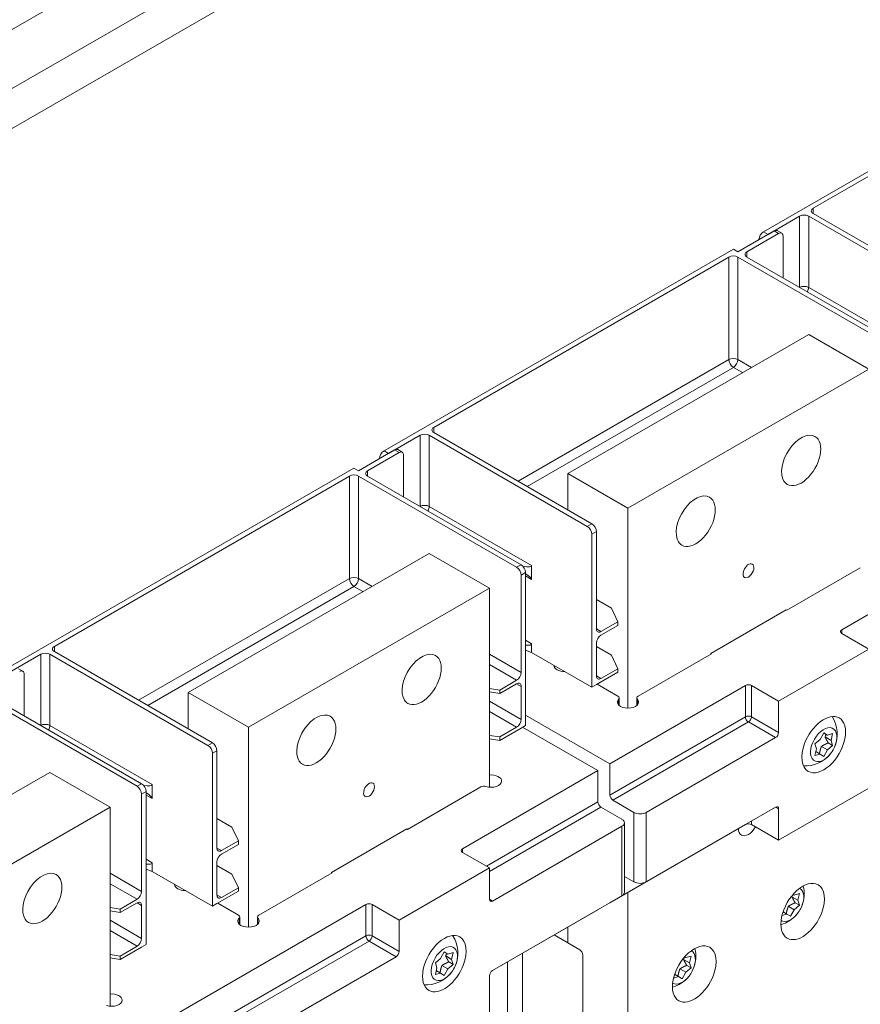
# Model space of a CAD drawing. Extents: x 0 to 297, y 0 to 420.
# Drawn here: x 245 to 258, y 380 to 395 of the extents above; entities that cross this region are included whole.
import ezdxf

# ---------------------------------------------------------------- set-up
doc = ezdxf.new("R2010")
doc.units = 0
doc.layers.get('0').update_dxf_attribs({"lineweight": 13})

# ---------------------------------------------------------------- blocks, each defined once
blk = doc.blocks.new('BLOCK19')
at = {"color": 7, "lineweight": 15}
for p, q in [((326.15, 421.41), (-326.51, 44.6)), ((-334.64, 49.3), (301.4, 416.52)), ((-163.16, 162.18), (32, 274.85)), ((-162.67, 162.46), (31.5, 274.57)), ((267.46, 261.38), (185.44, 214.02)), ((266.4, 259.54), (197.11, 219.54)), ((233.17, 196.27), (196.05, 217.7)), ((197.11, 218.31), (234.23, 196.88)), ((178.37, 209.94), (96.34, 162.58)), ((177.31, 208.1), (108.01, 168.1)), ((179.43, 208.1), (216.55, 186.67)), ((217.61, 187.28), (181.55, 208.1)), ((196.05, 189.94), (139.48, 157.28)), ((210.19, 181.77), (153.62, 149.11)), ((108.01, 166.87), (145.13, 145.44)), ((144.07, 144.83), (106.95, 166.26)), ((89.27, 158.5), (7.25, 111.15)), ((270.29, 158.91), (203.82, 120.54)), ((88.21, 156.67), (18.92, 116.66)), ((90.33, 156.67), (127.46, 135.23)), ((128.52, 135.84), (92.45, 156.67)), ((153.62, 102.15), (153.62, 149.11)), ((146.19, 143.6), (146.19, 120.74)), ((145.13, 107.06), (145.13, 142.99)), ((106.95, 138.5), (50.38, 105.84)), ((128.52, 110.53), (128.52, 133.4)), ((129.58, 98.08), (129.58, 134.01)), ((121.09, 130.33), (64.52, 97.67)), ((121.09, 83.59), (121.09, 130.33)), ((190.74, 125.23), (173.06, 115.02)), ((210.19, 116.04), (188.97, 103.8)), ((54.98, 93.39), (17.85, 114.82)), ((18.92, 115.43), (56.04, 94)), ((181.2, 107.47), (149.38, 89.1)), ((1.24, 105.23), (38.36, 83.79)), ((39.42, 84.41), (3.36, 105.23)), ((129.58, 100.53), (149.38, 89.1)), ((64.52, 50.71), (64.52, 97.67)), ((128.87, 97.67), (146.55, 87.47)), ((157.86, 77.67), (188.27, 95.22)), ((56.04, 55.62), (56.04, 91.55)), ((57.1, 92.16), (57.1, 69.3)), ((17.85, 87.06), (-38.71, 54.4)), ((114.73, 69.1), (146.55, 87.47)), ((210.19, 83.38), (188.97, 71.14)), ((39.42, 59.09), (39.42, 81.96)), ((40.48, 46.64), (40.48, 82.57)), ((32, 78.89), (-24.57, 46.23)), ((32, 32.15), (32, 78.89)), ((157.86, 61.34), (188.27, 78.89)), ((152.2, 74.4), (121.8, 56.85)), ((181.2, 74.81), (149.38, 56.44)), ((101.65, 73.79), (83.97, 63.58)), ((121.09, 64.61), (99.88, 52.36)), ((152.2, 58.07), (121.8, 40.52)), ((153.62, -1.12), (153.62, 58.89)), ((25.63, 17.66), (92.1, 56.03)), ((121.8, 40.52), (146.55, 54.81)), ((143.01, 5), (143.01, 44.19)), ((143.01, 44.19), (143.01, 5)), ((99.17, 43.78), (32.7, 5.41)), ((125.33, 42.56), (125.33, -75.42)), ((121.09, -19.9), (121.09, 39.3))]:
    blk.add_line(p, q, dxfattribs=at)
at = {"color": 7, "lineweight": 15, "ltscale": 0.21433}
for p, q in [((193.92, 217.7), (186.5, 213.41)), ((188.97, 213.62), (181.55, 209.33)), ((104.83, 166.26), (97.4, 161.97)), ((99.88, 162.18), (92.45, 157.89)), ((139.48, 148.7), (139.48, 157.28)), ((15.73, 114.82), (8.31, 110.53)), ((50.38, 97.27), (50.38, 105.84))]:
    blk.add_line(p, q, dxfattribs=at)
at = {"color": 7, "lineweight": 9, "ltscale": 0.418454}
for p, q in [((193.92, 217.7), (193.92, 200.96)), ((196.05, 217.7), (196.05, 200.96)), ((104.83, 166.26), (104.83, 149.52)), ((106.95, 166.26), (106.95, 149.52)), ((15.73, 114.82), (15.73, 98.08)), ((17.85, 114.82), (17.85, 98.08))]:
    blk.add_line(p, q, dxfattribs=at)
at = {"color": 7, "lineweight": 9, "ltscale": 0.030619}
for p, q in [((197.11, 218.31), (197.11, 219.54)), ((185.44, 214.02), (186.5, 213.41)), ((188.97, 213.62), (187.91, 214.23)), ((181.55, 209.33), (181.55, 208.1)), ((108.01, 166.87), (108.01, 168.1)), ((96.34, 162.58), (97.4, 161.97)), ((99.88, 162.18), (98.82, 162.79)), ((92.45, 157.89), (92.45, 156.67)), ((145.13, 145.44), (144.07, 144.83)), ((146.19, 143.6), (145.13, 142.99)), ((128.52, 135.84), (127.46, 135.23)), ((129.58, 134.01), (128.52, 133.4)), ((146.19, 120.74), (147.25, 120.13)), ((18.92, 115.43), (18.92, 116.66)), ((146.19, 109.72), (147.25, 109.1)), ((127.46, 107.88), (128.52, 107.27)), ((56.04, 94), (54.98, 93.39)), ((57.1, 92.16), (56.04, 91.55)), ((39.42, 84.41), (38.36, 83.79)), ((40.48, 82.57), (39.42, 81.96)), ((57.1, 69.3), (58.16, 68.69)), ((57.1, 58.28), (58.16, 57.67)), ((38.36, 56.44), (39.42, 55.83))]:
    blk.add_line(p, q, dxfattribs=at)
at = {"color": 7, "lineweight": 15, "ltscale": 0.244949}
for p, q in [((179.43, 209.33), (187.91, 214.23)), ((190.03, 203.21), (190.03, 213)), ((90.33, 157.89), (98.82, 162.79)), ((100.94, 151.77), (100.94, 161.56)), ((11.84, 100.33), (11.84, 110.12))]:
    blk.add_line(p, q, dxfattribs=at)
at = {"color": 7, "lineweight": 15, "ltscale": 0.030619}
for p, q in [((189.72, 213.69), (188.66, 214.3)), ((179.43, 209.33), (178.37, 209.94)), ((100.63, 162.25), (99.57, 162.86)), ((90.33, 157.89), (89.27, 158.5)), ((11.53, 110.81), (10.47, 111.42)), ((146.19, 107.68), (145.13, 107.06)), ((129.58, 98.08), (128.52, 97.47)), ((57.1, 56.24), (56.04, 55.62)), ((40.48, 46.64), (39.42, 46.03))]:
    blk.add_line(p, q, dxfattribs=at)
at = {"color": 7, "lineweight": 9}
for p, q in [((177.31, 184.02), (177.31, 208.1)), ((179.43, 184.02), (179.43, 208.1)), ((196.05, 200.96), (220.09, 187.08)), ((177.31, 184.02), (127.81, 155.44)), ((178.37, 182.18), (129.93, 154.22)), ((88.21, 132.58), (88.21, 156.67)), ((90.33, 132.58), (90.33, 156.67)), ((106.95, 149.52), (130.99, 135.64)), ((88.21, 132.58), (38.71, 104)), ((89.27, 130.74), (40.84, 102.78)), ((149.38, 81.75), (181.2, 100.12)), ((17.85, 98.08), (41.9, 84.2)), ((150.08, 80.53), (181.9, 98.9)), ((146.55, 80.12), (120.38, 65.01)), ((147.25, 78.89), (121.09, 63.79)), ((92.1, 48.68), (31.29, 13.57)), ((92.81, 47.46), (32, 12.35))]:
    blk.add_line(p, q, dxfattribs=at)
at = {"color": 7, "lineweight": 15, "ltscale": 0.408248}
for p, q in [((196.05, 189.94), (210.19, 181.77)), ((139.48, 157.28), (153.62, 149.11)), ((106.95, 138.5), (121.09, 130.33)), ((130.99, 115.23), (145.13, 107.06)), ((50.38, 105.84), (64.52, 97.67)), ((17.85, 87.06), (32, 78.89)), ((152.79, 58.89), (152.79, 75.22)), ((41.9, 63.79), (56.04, 55.62))]:
    blk.add_line(p, q, dxfattribs=at)
at = {"color": 7, "lineweight": 9, "ltscale": 0.091854}
for p, q in [((179.43, 184.02), (182.61, 182.18)), ((90.33, 132.58), (93.51, 130.74))]:
    blk.add_line(p, q, dxfattribs=at)
at = {"color": 7, "lineweight": 9, "ltscale": 0.061236}
for p, q in [((178.37, 182.18), (180.49, 180.96)), ((89.27, 130.74), (91.39, 129.52))]:
    blk.add_line(p, q, dxfattribs=at)
at = {"color": 7, "lineweight": 15, "ltscale": 0.08165}
for p, q in [((130.99, 135.64), (130.99, 132.37)), ((41.9, 84.2), (41.9, 80.94)), ((139.48, 47.05), (142.31, 45.42))]:
    blk.add_line(p, q, dxfattribs=at)
at = {"color": 7, "lineweight": 15, "ltscale": 0.497979}
for p, q in [((190.92, 125.13), (208.17, 135.09)), ((155.99, 104.96), (173.24, 114.92)), ((101.82, 73.69), (119.07, 83.65)), ((66.9, 53.52), (84.15, 63.48))]:
    blk.add_line(p, q, dxfattribs=at)
at = {"color": 7, "lineweight": 9, "ltscale": 0.040825}
for p, q in [((129.58, 133.19), (130.99, 132.37)), ((129.58, 118.09), (130.99, 117.27)), ((40.48, 81.75), (41.9, 80.94)), ((40.48, 66.65), (41.9, 65.83))]:
    blk.add_line(p, q, dxfattribs=at)
at = {"color": 7, "lineweight": 15, "ltscale": 0.102062}
for p, q in [((146.19, 127.68), (149.73, 125.64)), ((146.19, 116.66), (149.73, 114.62)), ((57.1, 76.24), (60.63, 74.2)), ((57.1, 65.22), (60.63, 63.18))]:
    blk.add_line(p, q, dxfattribs=at)
at = {"color": 7, "lineweight": 15, "ltscale": 0.08874}
for p, q in [((151.22, 122.42), (149.73, 125.64)), ((151.22, 111.4), (149.73, 114.62)), ((62.13, 70.98), (60.63, 74.2)), ((62.13, 59.96), (60.63, 63.18))]:
    blk.add_line(p, q, dxfattribs=at)
at = {"color": 7, "lineweight": 15, "ltscale": 0.005103}
for p, q in [((190.92, 125.13), (190.74, 125.23)), ((173.24, 114.92), (173.06, 115.02)), ((173.06, 114.82), (173.06, 115.02)), ((101.82, 73.69), (101.65, 73.79)), ((83.97, 63.38), (83.97, 63.58)), ((84.15, 63.48), (83.97, 63.58))]:
    blk.add_line(p, q, dxfattribs=at)
at = {"color": 7, "lineweight": 15, "ltscale": 0.11458}
for p, q in [((151.22, 122.42), (147.25, 120.13)), ((147.25, 119.31), (151.22, 121.6)), ((151.22, 111.4), (147.25, 109.1)), ((123.49, 106.4), (127.46, 108.7)), ((127.46, 107.88), (123.49, 105.59)), ((123.49, 95.38), (127.46, 97.67)), ((62.13, 70.98), (58.16, 68.69)), ((58.16, 67.87), (62.13, 70.16)), ((62.13, 59.96), (58.16, 57.67)), ((34.39, 54.97), (38.36, 57.26)), ((38.36, 56.44), (34.39, 54.15)), ((34.39, 43.94), (38.36, 46.23))]:
    blk.add_line(p, q, dxfattribs=at)
at = {"color": 7, "lineweight": 15, "ltscale": 0.020412}
for p, q in [((151.22, 121.6), (151.22, 122.42)), ((151.22, 110.58), (151.22, 111.4)), ((123.49, 105.59), (123.49, 106.4)), ((123.49, 94.57), (123.49, 95.38)), ((62.13, 70.16), (62.13, 70.98)), ((62.13, 59.14), (62.13, 59.96)), ((34.39, 54.15), (34.39, 54.97)), ((34.39, 43.13), (34.39, 43.94))]:
    blk.add_line(p, q, dxfattribs=at)
at = {"color": 7, "lineweight": 9, "ltscale": 0.020412}
for p, q in [((203.82, 119.72), (203.82, 120.54)), ((188.97, 78.49), (188.27, 78.89)), ((114.73, 69.1), (114.73, 68.28)), ((121.8, 56.85), (121.09, 57.26))]:
    blk.add_line(p, q, dxfattribs=at)
at = {"color": 7, "lineweight": 15, "ltscale": 0.183712}
for p, q in [((210.19, 116.04), (203.82, 119.72)), ((188.97, 103.8), (182.61, 107.47)), ((188.97, 103.8), (188.97, 96.45)), ((149.38, 81.75), (149.38, 89.1)), ((146.55, 80.12), (146.55, 87.47)), ((188.97, 71.14), (188.97, 78.49)), ((188.97, 71.14), (182.61, 74.81)), ((121.09, 64.61), (114.73, 68.28)), ((121.09, 64.61), (121.09, 57.26)), ((99.88, 52.36), (93.51, 56.03)), ((99.88, 45.01), (99.88, 52.36)), ((121.09, 31.95), (121.09, 39.29))]:
    blk.add_line(p, q, dxfattribs=at)
at = {"color": 7, "lineweight": 15, "ltscale": 0.037637}
for p, q in [((129.58, 115.74), (130.99, 115.23)), ((40.48, 64.3), (41.9, 63.79))]:
    blk.add_line(p, q, dxfattribs=at)
at = {"color": 7, "lineweight": 15, "ltscale": 0.051031}
for p, q in [((130.99, 117.27), (130.99, 115.23)), ((41.9, 65.83), (41.9, 63.79))]:
    blk.add_line(p, q, dxfattribs=at)
at = {"color": 7, "lineweight": 15, "ltscale": 0.193918}
for p, q in [((146.19, 117.47), (146.19, 109.72)), ((128.52, 99.51), (128.52, 107.27)), ((57.1, 66.03), (57.1, 58.28)), ((39.42, 48.07), (39.42, 55.83))]:
    blk.add_line(p, q, dxfattribs=at)
at = {"color": 7, "lineweight": 9, "ltscale": 0.214331}
for p, q in [((121.09, 114.82), (128.52, 110.53)), ((121.09, 103.8), (128.52, 99.51)), ((32, 63.38), (39.42, 59.09)), ((32, 52.36), (39.42, 48.07))]:
    blk.add_line(p, q, dxfattribs=at)
at = {"color": 7, "lineweight": 9, "ltscale": 0.183712}
for p, q in [((121.09, 112.37), (127.46, 108.7)), ((181.2, 107.47), (181.2, 100.12)), ((182.61, 107.47), (182.61, 100.12)), ((121.09, 101.35), (127.46, 97.67)), ((188.97, 96.45), (182.61, 100.12)), ((188.27, 95.22), (181.9, 98.9)), ((32, 60.93), (38.36, 57.26)), ((92.1, 48.68), (92.1, 56.03)), ((93.51, 48.68), (93.51, 56.03)), ((32, 49.91), (38.36, 46.23)), ((99.88, 45.01), (93.51, 48.68)), ((99.17, 43.78), (92.81, 47.46))]:
    blk.add_line(p, q, dxfattribs=at)
at = {"color": 7, "lineweight": 15, "ltscale": 0.145199}
for p, q in [((146.19, 107.68), (151.22, 110.58)), ((128.52, 97.47), (123.49, 94.57)), ((57.1, 56.24), (62.13, 59.14)), ((39.42, 46.03), (34.39, 43.13))]:
    blk.add_line(p, q, dxfattribs=at)
at = {"color": 7, "lineweight": 15, "ltscale": 0.060582}
for p, q in [((123.49, 106.4), (121.09, 106.77)), ((123.49, 105.59), (121.09, 105.96)), ((123.49, 95.38), (121.09, 95.75)), ((123.49, 94.57), (121.09, 94.94)), ((34.39, 54.97), (32, 55.34)), ((34.39, 54.15), (32, 54.52)), ((34.39, 43.94), (32, 44.31)), ((34.39, 43.13), (32, 43.5))]:
    blk.add_line(p, q, dxfattribs=at)
at = {"color": 7, "lineweight": 15, "ltscale": 0.140762}
for p, q in [((146.37, 107.78), (151.25, 104.96)), ((57.28, 56.34), (62.15, 53.52))]:
    blk.add_line(p, q, dxfattribs=at)
at = {"color": 7, "lineweight": 9, "ltscale": 0.034303}
for p, q in [((151.42, 102.91), (151.42, 104.28)), ((155.82, 104.28), (155.82, 102.91)), ((62.32, 51.47), (62.32, 52.84)), ((66.72, 51.47), (66.72, 52.84))]:
    blk.add_line(p, q, dxfattribs=at)
at = {"color": 7, "lineweight": 15, "ltscale": 0.044068}
for p, q in [((151.54, 102.79), (151.54, 104.55)), ((155.7, 104.55), (155.7, 102.79)), ((62.44, 51.35), (62.44, 53.11)), ((66.6, 51.35), (66.6, 53.11))]:
    blk.add_line(p, q, dxfattribs=at)
at = {"color": 7, "lineweight": 15, "ltscale": 0.040094}
for p, q in [((198.72, 94.82), (197.5, 93.78)), ((201.66, 93.4), (200.45, 92.36)), ((193.88, 55.85), (192.67, 54.8)), ((109.62, 43.38), (108.4, 42.34)), ((112.57, 41.97), (111.35, 40.92)), ((168.43, 41.15), (167.21, 40.11))]:
    blk.add_line(p, q, dxfattribs=at)
at = {"color": 7, "lineweight": 15, "ltscale": 0.044291}
for p, q in [((199.58, 96.37), (198.72, 94.82)), ((199.58, 90.81), (200.45, 92.36)), ((191.8, 53.26), (192.67, 54.8)), ((110.49, 44.93), (109.62, 43.38)), ((110.49, 39.38), (111.35, 40.92)), ((166.35, 38.56), (167.21, 40.11))]:
    blk.add_line(p, q, dxfattribs=at)
at = {"color": 7, "lineweight": 15, "ltscale": 0.025554}
for p, q in [((199.56, 96.33), (200.45, 95.82)), ((110.46, 44.89), (111.35, 44.38))]:
    blk.add_line(p, q, dxfattribs=at)
at = {"color": 7, "lineweight": 15, "ltscale": 0.025592}
for p, q in [((200.45, 95.82), (199.58, 96.37)), ((199.58, 90.81), (198.72, 91.36)), ((191.8, 53.26), (190.94, 53.8)), ((111.35, 44.38), (110.49, 44.93)), ((110.49, 39.38), (109.62, 39.92)), ((166.35, 38.56), (165.48, 39.11))]:
    blk.add_line(p, q, dxfattribs=at)
at = {"color": 7, "lineweight": 15, "ltscale": 0.040594}
for p, q in [((199.9, 95.4), (201.31, 94.59)), ((199.04, 93.17), (200.45, 92.36)), ((192.13, 57.84), (193.53, 57.03)), ((191.26, 55.61), (192.67, 54.8)), ((110.81, 43.96), (112.21, 43.15)), ((109.94, 41.73), (111.35, 40.92)), ((166.67, 43.14), (168.08, 42.33)), ((165.8, 40.92), (167.21, 40.11))]:
    blk.add_line(p, q, dxfattribs=at)
at = {"color": 7, "lineweight": 15, "ltscale": 0.031766}
for p, q in [((201.66, 96.18), (200.45, 95.82)), ((198.72, 91.36), (197.5, 91)), ((193.88, 58.62), (192.67, 58.26)), ((112.57, 44.74), (111.35, 44.38)), ((168.43, 43.93), (167.21, 43.56)), ((109.62, 39.92), (108.4, 39.56))]:
    blk.add_line(p, q, dxfattribs=at)
at = {"color": 7, "lineweight": 15, "ltscale": 0.040774}
for p, q in [((201.66, 96.18), (201.31, 94.59)), ((197.85, 92.59), (197.5, 91)), ((193.88, 58.62), (193.53, 57.03)), ((112.57, 44.74), (112.21, 43.15)), ((168.43, 43.93), (168.08, 42.33)), ((108.76, 41.15), (108.4, 39.56))]:
    blk.add_line(p, q, dxfattribs=at)
at = {"color": 7, "lineweight": 15, "ltscale": 0.03089}
for p, q in [((197.5, 93.78), (197.85, 92.59)), ((201.66, 93.4), (201.31, 94.59)), ((193.88, 55.85), (193.53, 57.03)), ((108.4, 42.34), (108.76, 41.15)), ((112.57, 41.97), (112.21, 43.15)), ((168.43, 41.15), (168.08, 42.33))]:
    blk.add_line(p, q, dxfattribs=at)
at = {"color": 7, "lineweight": 15, "ltscale": 0.029333}
for p, q in [((200.65, 93.99), (201.66, 93.4)), ((192.87, 56.43), (193.88, 55.85)), ((111.55, 42.55), (112.57, 41.97)), ((167.41, 41.74), (168.43, 41.15))]:
    blk.add_line(p, q, dxfattribs=at)
at = {"color": 7, "lineweight": 15, "ltscale": 0.0291}
for p, q in [((197.71, 91.95), (198.72, 91.36)), ((108.61, 40.51), (109.62, 39.92))]:
    blk.add_line(p, q, dxfattribs=at)
at = {"color": 7, "lineweight": 15, "ltscale": 0.142887}
for p, q in [((152.2, 76.04), (147.25, 78.89)), ((155.03, 77.67), (150.08, 80.53))]:
    blk.add_line(p, q, dxfattribs=at)
at = {"color": 7, "lineweight": 9, "ltscale": 0.408248}
for p, q in [((155.03, 77.67), (155.03, 61.34)), ((157.86, 77.67), (157.86, 61.34)), ((152.2, 58.07), (152.2, 74.4))]:
    blk.add_line(p, q, dxfattribs=at)
at = {"color": 7, "lineweight": 9, "ltscale": 0.020413}
blk.add_line((182.61, 74.81), (182.61, 75.63), dxfattribs=at)
at = {"color": 7, "lineweight": 15, "ltscale": 0.06474}
blk.add_line((155.03, 61.34), (152.79, 62.63), dxfattribs=at)
at = {"color": 7, "lineweight": 15, "ltscale": 0.00808}
for p, q in [((192.67, 58.26), (192.39, 58.43)), ((167.21, 43.56), (166.94, 43.74))]:
    blk.add_line(p, q, dxfattribs=at)
at = {"color": 7, "lineweight": 15, "ltscale": 0.008138}
for p, q in [((192.39, 58.42), (192.67, 58.26)), ((166.93, 43.73), (167.21, 43.56))]:
    blk.add_line(p, q, dxfattribs=at)
at = {"color": 7, "lineweight": 15, "ltscale": 0.030588}
for p, q in [((190.94, 53.8), (189.77, 53.46)), ((165.48, 39.11), (164.31, 38.76))]:
    blk.add_line(p, q, dxfattribs=at)
at = {"color": 7, "lineweight": 15, "ltscale": 0.026422}
for p, q in [((190.02, 54.33), (190.94, 53.8)), ((164.57, 39.64), (165.48, 39.11))]:
    blk.add_line(p, q, dxfattribs=at)
at = {"color": 7, "lineweight": 15, "ltscale": 0.173507}
blk.add_line((136.29, 48.89), (142.31, 45.42), dxfattribs=at)
at = {"color": 7, "lineweight": 15, "ltscale": 0.091858}
blk.add_line((139.48, 47.05), (139.48, 50.72), dxfattribs=at)
at = {"color": 7, "lineweight": 15, "ltscale": 0.459282}
blk.add_line((128.87, 44.6), (128.87, 26.23), dxfattribs=at)
at = {"color": 7, "lineweight": 15}
for centre, radius, start, end in [((195.27, 96.08), 7.5, 335.7425, 33.2675), ((204.69, 93.57), 5.12, 151.978, 159.0947), ((195.27, 96.08), 7.5, 266.7293, 320.3844), ((195.27, 96.08), 7.5, 320.3846, 324.2294), ((187.49, 58.52), 7.5, 335.7423, 14.4397), ((196.91, 56.02), 5.12, 151.978, 159.0947), ((187.49, 58.52), 7.5, 285.561, 320.3844), ((187.49, 58.52), 7.5, 320.3846, 324.2294), ((106.18, 44.64), 7.5, 335.7425, 33.2675), ((115.59, 42.13), 5.12, 151.978, 159.0947), ((162.04, 43.82), 7.5, 335.7423, 14.4397), ((171.45, 41.32), 5.12, 151.978, 159.0947), ((106.18, 44.64), 7.5, 266.7293, 320.3844), ((106.18, 44.64), 7.5, 320.3846, 324.2294), ((162.04, 43.82), 7.5, 320.3846, 324.2294), ((162.04, 43.82), 7.5, 285.561, 320.3844)]:
    blk.add_arc(centre, radius, start, end, dxfattribs=at)
for centre, major_axis, ratio, start_param, end_param in [((194.98, 217.09), (1.5, 0), 0.57735, 0.785398, 2.356194), ((198.17, 218.92), (1.5, 0), 0.57735, 2.356194, 3.141593), ((198.17, 218.92), (1.5, 0), 0.57735, 3.141593, 3.926991), ((185.44, 212.8), (-0.75, -1.3), 0.57735, 3.926991, 5.497787), ((187.91, 213), (-0.75, -1.3), 0.57735, 3.141593, 3.926991), ((188.97, 212.39), (0.75, 1.3), 0.57735, 0, 0.785398), ((188.97, 212.39), (0.75, 1.3), 0.57735, 5.497787, 6.283185), ((178.37, 207.49), (1.5, 0), 0.57735, 0.785398, 2.356194), ((182.61, 208.72), (1.5, 0), 0.57735, 2.356194, 3.141593), ((182.61, 208.72), (1.5, 0), 0.57735, 3.141593, 3.926991), ((105.89, 165.65), (1.5, 0), 0.57735, 0.785398, 2.356194), ((109.07, 167.48), (1.5, 0), 0.57735, 2.356194, 3.141593), ((109.07, 167.48), (1.5, 0), 0.57735, 3.141593, 3.926991), ((194.28, 160.34), (-3.25, -5.63), 0.57735, 3.141621, 5.997787), ((194.28, 160.34), (-3.25, -5.63), 0.57735, 0.000028, 3.141621), ((96.34, 161.36), (-0.75, -1.3), 0.57735, 3.926991, 5.497787), ((98.82, 161.56), (-0.75, -1.3), 0.57735, 3.141593, 3.926991), ((99.88, 160.95), (0.75, 1.3), 0.57735, 0, 0.785398), ((99.88, 160.95), (0.75, 1.3), 0.57735, 5.497787, 6.283185), ((93.51, 157.28), (1.5, 0), 0.57735, 2.356194, 3.141593), ((93.51, 157.28), (1.5, 0), 0.57735, 3.141593, 3.926991), ((89.27, 156.05), (1.5, 0), 0.57735, 0.785398, 2.356194), ((194.28, 160.34), (-3.25, -5.63), 0.57735, 5.997787, 6.283214), ((169.53, 146.05), (-3.25, -5.63), 0.57735, 3.141621, 5.997787), ((169.53, 146.05), (-3.25, -5.63), 0.57735, 0.000028, 3.141621), ((144.07, 143.6), (-0.75, 1.3), 0.57735, 3.926991, 5.497787), ((145.13, 144.21), (-0.75, 1.3), 0.57735, 3.926991, 5.497787), ((169.53, 146.05), (-3.25, -5.63), 0.57735, 5.997787, 6.283214), ((127.46, 134.01), (-0.75, 1.3), 0.57735, 3.926991, 5.497787), ((128.52, 134.62), (-0.75, 1.3), 0.57735, 3.926991, 5.497787), ((125.22, 137.75), (5.75, -2.19), 0.18649, 5.494609, 6.353941), ((181.9, 134.42), (-0.9, -1.56), 0.57735, 4.997787, 6.283204), ((181.9, 134.42), (-0.9, -1.56), 0.57735, 3.141611, 4.997787), ((181.9, 134.42), (-0.9, -1.56), 0.57735, 0.000018, 3.141611), ((125.22, 134.48), (5.75, -2.19), 0.18649, 0.070756, 0.786403), ((147.25, 121.35), (-0.75, -1.3), 0.57735, 5.497787, 6.283185), ((204.53, 120.13), (-1, 0), 0.57735, 5.497787, 6.283185), ((147.25, 118.09), (-0.75, -1.3), 0.57735, 3.926991, 5.497787), ((147.25, 121.35), (-0.75, -1.3), 0.57735, 0, 0.785398), ((204.53, 120.13), (-1, 0), 0.57735, 0, 0.785398), ((19.98, 116.04), (1.5, 0), 0.57735, 2.356194, 3.141593), ((19.98, 116.04), (1.5, 0), 0.57735, 3.141593, 3.926991), ((125.22, 119.37), (5.75, -2.19), 0.18649, 5.638429, 6.353941), ((16.79, 114.21), (1.5, 0), 0.57735, 0.785398, 2.356194), ((105.18, 108.9), (-3.25, -5.63), 0.57735, 3.141621, 5.997787), ((105.18, 108.9), (-3.25, -5.63), 0.57735, 0.000028, 3.141621), ((138.77, 112.17), (-2.5, 0), 0.57735, 6.273414, 6.283185), ((138.77, 112.17), (-2.5, 0), 0.57735, 6.283185, 7.864186), ((10.78, 109.51), (0.75, 1.3), 0.57735, 0, 0.785398), ((10.78, 109.51), (0.75, 1.3), 0.57735, 5.497787, 6.283185), ((127.46, 109.92), (-0.75, -1.3), 0.57735, 0.785398, 2.356194), ((147.25, 110.33), (-0.75, -1.3), 0.57735, 5.497787, 6.283185), ((147.25, 110.33), (-0.75, -1.3), 0.57735, 0, 0.785398), ((127.46, 106.65), (-0.75, -1.3), 0.57735, 3.141593, 3.926991), ((127.46, 106.65), (-0.75, -1.3), 0.57735, 2.356194, 3.141593), ((181.9, 107.06), (-1, 0), 0.57735, 3.926991, 5.497787), ((153.62, 103.59), (-2.5, 0), 0.57735, 5.787539, 6.28315), ((150.54, 104.55), (-1, 0), 0.57735, 3.141597, 3.926991), ((150.54, 104.55), (-1, 0), 0.57735, 2.645946, 3.141597), ((156.7, 104.55), (-1, 0), 0.57735, 5.497787, 6.283181), ((156.7, 104.55), (-1, 0), 0.57735, 6.283181, 6.778832), ((153.62, 103.59), (-2.5, 0), 0.57735, 3.141628, 3.637239), ((105.18, 108.9), (-3.25, -5.63), 0.57735, 5.997787, 6.283214), ((153.62, 103.59), (-2.5, 0), 0.57735, 6.28315, 9.424813), ((80.43, 94.61), (-3.25, -5.63), 0.57735, 3.141621, 5.997787), ((80.43, 94.61), (-3.25, -5.63), 0.57735, 0.000028, 3.141621), ((127.46, 98.9), (-0.75, -1.3), 0.57735, 0.785398, 2.356194), ((199.58, 93.59), (-3.62, -6.28), 0.57735, 3.141611, 4.997787), ((199.58, 93.59), (-3.62, -6.28), 0.57735, 0.000018, 3.141611), ((199.58, 93.59), (-2.19, -3.79), 0.57735, 1.74322, 7.680707), ((188.27, 96.04), (-0.5, -0.866), 0.57735, 0.785398, 2.356194), ((54.98, 92.16), (-0.75, 1.3), 0.57735, 3.926991, 5.497787), ((56.04, 92.77), (-0.75, 1.3), 0.57735, 3.926991, 5.497787), ((199.58, 93.59), (-3.62, -6.28), 0.57735, 4.997787, 6.283204), ((199.58, 93.59), (-2.19, -3.79), 0.57735, 1.397522, 1.74322), ((80.43, 94.61), (-3.25, -5.63), 0.57735, 5.997787, 6.283214), ((121.45, 85.02), (2.5, 0), 0.57735, 6.283185, 7.99588), ((38.36, 82.57), (-0.75, 1.3), 0.57735, 3.926991, 5.497787), ((39.42, 83.18), (-0.75, 1.3), 0.57735, 3.926991, 5.497787), ((36.13, 86.31), (5.75, -2.19), 0.18649, 5.494609, 6.353941), ((92.81, 82.98), (-0.9, -1.56), 0.57735, 3.141611, 4.997787), ((92.81, 82.98), (-0.9, -1.56), 0.57735, 0.000018, 3.141611), ((119.78, 83.24), (1, 0), 0.57735, 1.07515, 2.356194), ((121.45, 85.02), (2.5, 0), 0.57735, 4.216743, 6.283185), ((36.13, 83.04), (5.75, -2.19), 0.18649, 0.070756, 0.786403), ((92.81, 82.98), (-0.9, -1.56), 0.57735, 4.997787, 6.283204), ((150.08, 81.34), (0.5, -0.866), 0.57735, 3.926991, 5.497787), ((147.25, 79.71), (-0.5, 0.866), 0.57735, 0.785398, 2.356194), ((188.27, 78.08), (-0.5, -0.866), 0.57735, 3.141593, 3.926991), ((188.27, 78.08), (-0.5, -0.866), 0.57735, 2.356194, 3.141593), ((156.45, 78.49), (2, 0), 0.57735, 3.926991, 5.497787), ((150.79, 75.22), (-2, 0), 0.57735, 3.141593, 3.926991), ((150.79, 75.22), (-2, 0), 0.57735, 2.356194, 3.141593), ((181.9, 75.22), (-1.66, -2.88), 0.57735, 0.000018, 1.570782), ((181.9, 74.4), (-1, 0), 0.57735, 3.926991, 5.497787), ((181.9, 75.22), (-1.66, -2.88), 0.57735, 5.497783, 6.283204), ((58.16, 69.91), (-0.75, -1.3), 0.57735, 5.497787, 6.283185), ((58.16, 66.65), (-0.75, -1.3), 0.57735, 3.926991, 5.497787), ((58.16, 69.91), (-0.75, -1.3), 0.57735, 0, 0.785398), ((115.44, 68.69), (1, 0), 0.57735, 2.356194, 3.141593), ((115.44, 68.69), (1, 0), 0.57735, 3.141593, 3.926991), ((36.13, 67.94), (5.75, -2.19), 0.18649, 5.638429, 6.353941), ((16.09, 57.46), (-3.25, -5.63), 0.57735, 3.141621, 5.997787), ((16.09, 57.46), (-3.25, -5.63), 0.57735, 0.000028, 3.141621), ((49.67, 60.73), (2.5, 0), 0.57735, 3.131822, 3.141593), ((49.67, 60.73), (2.5, 0), 0.57735, 3.141593, 4.722593), ((156.45, 62.16), (2, 0), 0.57735, 3.926991, 5.497787), ((194.63, 54.4), (-3.62, -6.28), 0.57735, 3.141611, 6.283204), ((194.63, 54.4), (-3.62, -6.28), 0.57735, 1.856194, 3.141611), ((38.36, 58.48), (-0.75, -1.3), 0.57735, 0.785398, 2.356194), ((58.16, 58.89), (-0.75, -1.3), 0.57735, 5.497787, 6.283185), ((150.79, 58.89), (-2, 0), 0.57735, 2.356194, 3.141593), ((191.8, 56.03), (-2.19, -3.79), 0.57735, 1.74322, 3.170212), ((38.36, 55.22), (-0.75, -1.3), 0.57735, 3.141593, 3.926991), ((38.36, 55.22), (-0.75, -1.3), 0.57735, 2.356194, 3.141593), ((58.16, 58.89), (-0.75, -1.3), 0.57735, 0, 0.785398), ((92.81, 55.62), (1, 0), 0.57735, 0.785398, 2.356194), ((121.8, 57.67), (0.5, 0.866), 0.57735, 2.356194, 3.141593), ((121.8, 57.67), (0.5, 0.866), 0.57735, 3.141593, 3.926991), ((61.44, 53.11), (1, 0), 0.57735, 0.000004, 0.785398), ((67.6, 53.11), (1, 0), 0.57735, 2.356194, 3.141588), ((191.8, 56.03), (-2.19, -3.79), 0.57735, 6.254274, 7.680707), ((194.63, 54.4), (-3.62, -6.28), 0.57735, 0.000018, 1.856194), ((191.8, 56.03), (-2.19, -3.79), 0.57735, 1.397522, 1.74322), ((16.09, 57.46), (-3.25, -5.63), 0.57735, 5.997787, 6.283214), ((64.52, 52.15), (2.5, 0), 0.57735, 2.645946, 3.141558), ((64.52, 52.15), (2.5, 0), 0.57735, 3.141558, 6.28322), ((61.44, 53.11), (1, 0), 0.57735, 5.787539, 6.28319), ((67.6, 53.11), (1, 0), 0.57735, 3.141588, 3.637239), ((64.52, 52.15), (2.5, 0), 0.57735, 0.000035, 0.495646), ((110.49, 42.15), (3.62, 6.28), 0.57735, 0.000018, 3.141611), ((38.36, 47.46), (-0.75, -1.3), 0.57735, 0.785398, 2.356194), ((110.49, 42.15), (-2.19, -3.79), 0.57735, 1.74322, 7.680707), ((110.49, 42.15), (3.62, 6.28), 0.57735, 4.997787, 6.283204), ((169.18, 39.7), (-3.62, -6.28), 0.57735, 3.141611, 6.283204), ((99.17, 44.6), (0.5, 0.866), 0.57735, 3.926991, 5.497787), ((142.31, 44.6), (-0.5, 0.866), 0.57735, 3.926991, 5.497787), ((142.31, 44.6), (-0.5, 0.866), 0.57735, 3.926991, 5.497787), ((166.35, 41.34), (-2.19, -3.79), 0.57735, 1.74322, 3.170212), ((169.18, 39.7), (-3.62, -6.28), 0.57735, 1.856194, 3.141611), ((110.49, 42.15), (3.62, 6.28), 0.57735, 3.141611, 4.997787), ((110.49, 42.15), (-2.19, -3.79), 0.57735, 1.397522, 1.74322), ((121.8, 39.7), (0.5, 0.866), 0.57735, 0.785398, 2.356194), ((166.35, 41.34), (-2.19, -3.79), 0.57735, 6.254274, 7.680707), ((169.18, 39.7), (-3.62, -6.28), 0.57735, 0.000018, 1.856194), ((166.35, 41.34), (-2.19, -3.79), 0.57735, 1.397522, 1.74322), ((32.35, 33.58), (2.5, 0), 0.57735, 6.283185, 7.99588), ((32.35, 33.58), (2.5, 0), 0.57735, 4.216743, 6.283185)]:
    blk.add_ellipse(centre, major_axis=major_axis, ratio=ratio, start_param=start_param, end_param=end_param, dxfattribs=at)
at = {"color": 7, "lineweight": 9}
for centre, major_axis, start_param, end_param in [((194.98, 200.35), (1.5, 0), 0.785398, 2.356194), ((194.98, 200.35), (-0.75, -1.3), 1.57081, 2.356194), ((178.37, 183.41), (-1.5, 0), 3.926991, 5.497787), ((178.37, 183.41), (-0.75, 1.3), 0.785398, 2.356194), ((178.37, 183.41), (-0.75, -1.3), 0.785398, 2.356194), ((105.89, 148.91), (1.5, 0), 0.785398, 2.356194), ((105.89, 148.91), (-0.75, -1.3), 1.57081, 2.356194), ((89.27, 131.97), (-1.5, 0), 3.926991, 5.497787), ((89.27, 131.97), (-0.75, 1.3), 0.785398, 2.356194), ((89.27, 131.97), (-0.75, -1.3), 0.785398, 2.356194), ((181.9, 99.71), (1, 0), 0.785398, 2.356194), ((181.9, 99.71), (0.5, -0.866), 3.926991, 5.497787), ((181.9, 99.71), (-0.5, -0.866), 0.785398, 2.356194), ((16.79, 97.47), (1.5, 0), 0.785398, 2.356194), ((16.79, 97.47), (-0.75, -1.3), 1.57081, 2.356194), ((92.81, 48.28), (1, 0), 0.785398, 2.356194), ((92.81, 48.28), (0.5, -0.866), 3.926991, 5.497787), ((92.81, 48.28), (-0.5, -0.866), 0.785398, 2.356194)]:
    blk.add_ellipse(centre, major_axis=major_axis, ratio=0.57735, start_param=start_param, end_param=end_param, dxfattribs=at)
at = {"color": 7, "lineweight": 15}
for points, knots in [([(199.9, 95.4), (199.96, 95.26), (200.03, 95.12), (200.11, 94.95), (200.25, 94.69), (200.44, 94.35), (200.5, 94.24), (200.57, 94.12), (200.65, 93.99)], [0, 0, 0, 0, 0, 0, 36.540285, 36.540285, 36.540285, 52.445681, 52.445681, 52.445681, 52.445681, 52.445681, 52.445681]), ([(199.04, 93.17), (198.97, 93), (198.9, 92.81), (198.84, 92.6), (198.75, 92.28), (198.66, 91.86), (198.63, 91.74), (198.6, 91.6), (198.57, 91.45)], [0, 0, 0, 0, 0, 0, 36.540285, 36.540285, 36.540285, 51.563286, 51.563286, 51.563286, 51.563286, 51.563286, 51.563286]), ([(199.04, 93.17), (199.19, 93.27), (199.35, 93.37), (199.54, 93.47), (199.84, 93.63), (200.23, 93.81), (200.35, 93.87), (200.49, 93.93), (200.65, 93.99)], [0, 0, 0, 0, 0, 0, 36.540285, 36.540285, 36.540285, 52.445681, 52.445681, 52.445681, 52.445681, 52.445681, 52.445681]), ([(192.13, 57.84), (192.18, 57.71), (192.25, 57.56), (192.33, 57.39), (192.47, 57.13), (192.66, 56.79), (192.72, 56.68), (192.79, 56.56), (192.87, 56.43)], [0, 0, 0, 0, 0, 0, 36.540285, 36.540285, 36.540285, 52.445681, 52.445681, 52.445681, 52.445681, 52.445681, 52.445681]), ([(191.26, 55.61), (191.19, 55.44), (191.13, 55.25), (191.06, 55.05), (190.97, 54.72), (190.88, 54.31), (190.85, 54.18), (190.82, 54.04), (190.79, 53.89)], [0, 0, 0, 0, 0, 0, 36.540285, 36.540285, 36.540285, 51.563286, 51.563286, 51.563286, 51.563286, 51.563286, 51.563286]), ([(191.26, 55.61), (191.41, 55.71), (191.57, 55.81), (191.76, 55.91), (192.06, 56.07), (192.45, 56.25), (192.58, 56.31), (192.71, 56.37), (192.87, 56.43)], [0, 0, 0, 0, 0, 0, 36.540285, 36.540285, 36.540285, 52.445681, 52.445681, 52.445681, 52.445681, 52.445681, 52.445681]), ([(110.81, 43.96), (110.87, 43.82), (110.93, 43.68), (111.01, 43.51), (111.15, 43.25), (111.34, 42.91), (111.4, 42.8), (111.47, 42.68), (111.55, 42.55)], [0, 0, 0, 0, 0, 0, 36.540285, 36.540285, 36.540285, 52.445681, 52.445681, 52.445681, 52.445681, 52.445681, 52.445681]), ([(109.94, 41.73), (109.87, 41.56), (109.81, 41.37), (109.74, 41.17), (109.65, 40.84), (109.56, 40.43), (109.53, 40.3), (109.51, 40.16), (109.48, 40.01)], [0, 0, 0, 0, 0, 0, 36.540285, 36.540285, 36.540285, 51.563286, 51.563286, 51.563286, 51.563286, 51.563286, 51.563286]), ([(109.94, 41.73), (110.09, 41.83), (110.26, 41.93), (110.44, 42.03), (110.74, 42.19), (111.13, 42.37), (111.26, 42.43), (111.4, 42.49), (111.55, 42.55)], [0, 0, 0, 0, 0, 0, 36.540285, 36.540285, 36.540285, 52.445681, 52.445681, 52.445681, 52.445681, 52.445681, 52.445681]), ([(165.8, 40.92), (165.95, 41.01), (166.12, 41.11), (166.3, 41.22), (166.6, 41.37), (166.99, 41.55), (167.12, 41.61), (167.26, 41.67), (167.41, 41.74)], [0, 0, 0, 0, 0, 0, 36.540285, 36.540285, 36.540285, 52.445681, 52.445681, 52.445681, 52.445681, 52.445681, 52.445681]), ([(166.67, 43.14), (166.73, 43.01), (166.8, 42.86), (166.88, 42.7), (167.01, 42.43), (167.2, 42.1), (167.27, 41.99), (167.34, 41.87), (167.41, 41.74)], [0, 0, 0, 0, 0, 0, 36.540285, 36.540285, 36.540285, 52.445681, 52.445681, 52.445681, 52.445681, 52.445681, 52.445681]), ([(165.8, 40.92), (165.74, 40.74), (165.67, 40.55), (165.6, 40.35), (165.51, 40.02), (165.42, 39.61), (165.39, 39.48), (165.37, 39.34), (165.34, 39.19)], [0, 0, 0, 0, 0, 0, 36.540285, 36.540285, 36.540285, 51.563286, 51.563286, 51.563286, 51.563286, 51.563286, 51.563286])]:
    blk.add_open_spline(points, degree=5, knots=knots, dxfattribs=at)

msp = doc.modelspace()

# ---------------------------------------------------------------- block references
at = {"lineweight": 0, "xscale": 0.066667, "yscale": 0.066667, "zscale": 0.066667}
msp.add_blockref('BLOCK19', (244.0541, 377.3566), dxfattribs=at)

doc.saveas('drawing.dxf')
